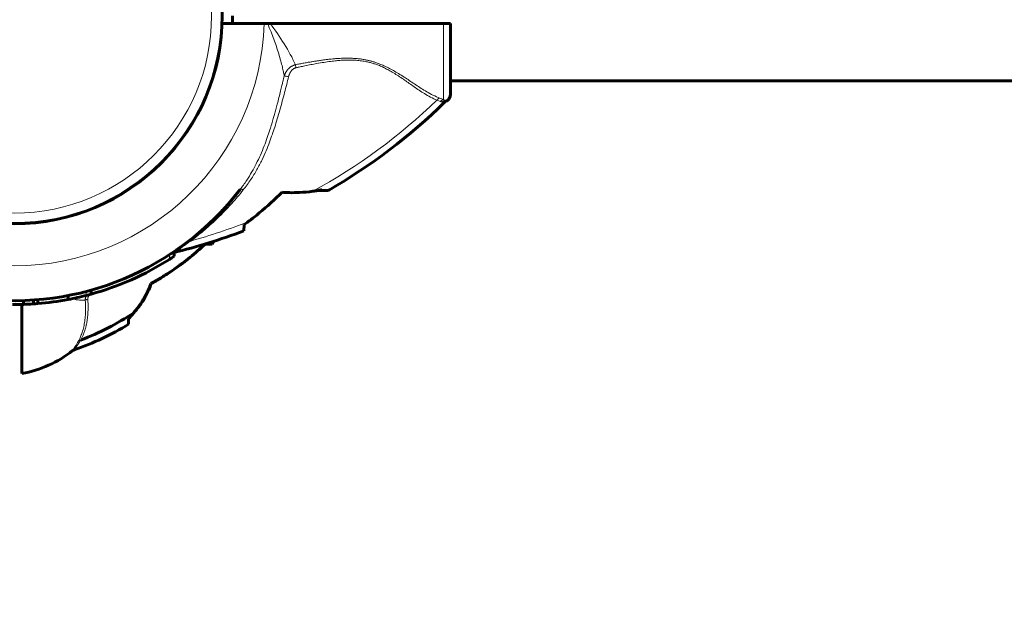
# Model space of a CAD drawing. Units: millimetres. Extents: x 734 to 11523, y 56 to 6269.
# Drawn here: x 2735 to 2993, y 2614 to 2768 of the extents above; entities that cross this region are included whole.
import ezdxf

# ---------------------------------------------------------------- set-up
doc = ezdxf.new("R2010")
doc.units = ezdxf.units.MM
doc.linetypes.add('K5LT_BASIC', pattern=[0])
doc.linetypes.add('K5LT_THIN', pattern=[0])
doc.styles.add('KDIMTEXTSTYLE', font='GOST_AU.SHX', dxfattribs={"width": 0.96, "oblique": 15, "height": 5})
doc.dimstyles.new('KDIMSTYLE (1.00)', dxfattribs={"dimtxt": 5, "dimasz": 1, "dimexe": 2, "dimexo": 0, "dimgap": 1, "dimtad": 1, "dimtxsty": 'KDIMTEXTSTYLE', "dimsah": 1, "dimcen": 0, "dimdle": 1, "dimadec": 0, "dimazin": 0, "dimtfac": 0.667, "dimtmove": 0, "dimatfit": 3, "dimfxl": 1, "dimtvp": 1, "dimtolj": 1, "dimtzin": 0, "dimarcsym": 0})

# ---------------------------------------------------------------- blocks, each defined once
blk = doc.blocks.new('KDIMARROW_01')
blk.add_hatch(color=0).paths.add_polyline_path([(-5, -0.66), (0, 0), (-5, 0.66), (-4.5, 0)])
at = {"color": 0, "linetype": 'K5LT_THIN', "lineweight": 18}
for p, q in [((-4.5, 0), (-5, 0.66)), ((-5, 0.66), (0, 0)), ((0, 0), (-5, -0.66)), ((-5, -0.66), (-4.5, 0)), ((0, 0), (-1, 0))]:
    blk.add_line(p, q, dxfattribs=at)

msp = doc.modelspace()

# ---------------------------------------------------------------- linework, layer by layer
at = {"color": 150, "linetype": 'K5LT_BASIC', "lineweight": 60, "true_color": 0x0080ff}
for p, q in [((2790.921, 2767.313), (2790.921, 2769.313)), ((2788.234, 2767.313), (2799.22, 2767.313)), ((2799.22, 2767.313), (2800.12, 2767.313)), ((2800.12, 2767.313), (2800.796, 2767.313)), ((2800.796, 2767.313), (2846.094, 2767.313)), ((2847.921, 2767.313), (2846.094, 2767.313)), ((2847.921, 2767.313), (2847.921, 2749.106)), ((4119.921, 2752.313), (2847.921, 2752.313)), ((2847.921, 2749.106), (2847.921, 2748.806)), ((2847.921, 2748.984), (2847.921, 2748.883)), ((2846.781, 2747), (2846.781, 2747)), ((2813.396, 2723.703), (2815.795, 2723.703)), ((2793.975, 2714.733), (2793.892, 2713.134)), ((2777.526, 2708.959), (2777.466, 2708.916)), ((2783.635, 2709.528), (2785.603, 2709.631)), ((2775.69, 2707.455), (2775.69, 2706.471)), ((2753.982, 2697.609), (2753.982, 2696.571)), ((2769.639, 2699.313), (2769.711, 2699.313)), ((2736.285, 2694.893), (2736.285, 2693.892)), ((2736.285, 2694.893), (2736.285, 2693.892)), ((2738.931, 2695.024), (2738.931, 2694.022)), ((2740.061, 2695.109), (2740.061, 2694.106)), ((2747.982, 2696.195), (2747.982, 2695.177)), ((2735.921, 2693.882), (2735.921, 2675.789)), ((2763.78, 2690.14), (2763.732, 2690.142)), ((2763.795, 2688.715), (2763.78, 2690.14)), ((2749.132, 2681.802), (2749.132, 2681.802))]:
    msp.add_line(p, q, dxfattribs=at)
at = {"color": 7, "linetype": 'K5LT_THIN', "lineweight": 18}
for p, q in [((2846.094, 2767.313), (2846.094, 2747.424)), ((2846.781, 2747), (2846.781, 2747)), ((2814.277, 2723.91), (2816.297, 2723.838)), ((2774.44, 2706.846), (2774.44, 2705.657)), ((2752.732, 2697.271), (2752.732, 2696.238)), ((2749.132, 2681.802), (2749.132, 2681.802))]:
    msp.add_line(p, q, dxfattribs=at)
at = {"color": 150, "linetype": 'K5LT_BASIC', "lineweight": 60, "true_color": 0x0080ff}
msp.add_circle((2733.921, 2769.313), 54.35, dxfattribs=at)
at = {"color": 7, "linetype": 'K5LT_THIN', "lineweight": 18}
for radius in [54.042, 51.552]:
    msp.add_circle((2733.921, 2769.313), radius, dxfattribs=at)
for centre, radius, start, end in [((2733.921, 2769.313), 65.33, 181.75432, 358.24568), ((2739.202, 2856.412), 151.563, 298.68659, 313.94842), ((2739.202, 2856.412), 151.563, 285.63398, 291.62445)]:
    msp.add_arc(centre, radius, start, end, dxfattribs=at)
at = {"color": 150, "linetype": 'K5LT_BASIC', "lineweight": 60, "true_color": 0x0080ff}
for centre, radius, start, end in [((2845.92, 2748.806), 2.001, 295.80308, 0.01167), ((2739.202, 2856.412), 153.361, 300.17948, 314.33509), ((2847.427, 2745.644), 1.502, 115.48814, 134.33011), ((2733.921, 2769.313), 74.458, 203.03786, 322.41736), ((2733.921, 2769.313), 74.458, 318.61065, 322.41736), ((2815.795, 2724.703), 1, 269.99898, 300.17846), ((2733.921, 2769.313), 74.458, 317.28555, 317.34968), ((2733.921, 2769.313), 74.458, 318.61065, 318.8089), ((2733.921, 2769.313), 74.458, 311.03744, 313.68927), ((2733.921, 2769.313), 74.458, 312.99453, 314.35341), ((2733.921, 2769.313), 74.458, 313.73531, 315.44245), ((2733.921, 2769.313), 74.458, 314.94525, 315.44245), ((2739.202, 2856.412), 153.361, 283.66521, 290.89222), ((2733.921, 2769.313), 74.458, 307.71862, 310.49837), ((2733.921, 2769.313), 74.458, 311.03744, 311.18937), ((2733.921, 2769.313), 74.458, 311.06861, 311.23268), ((2733.921, 2769.313), 74.458, 305.79041, 308.49148), ((2726.771, 2749.146), 70.871, 326.11243, 326.86015), ((2733.921, 2769.313), 74.458, 303.45588, 305.79041), ((2733.921, 2769.313), 74.458, 304.12367, 305.73636), ((2726.771, 2749.146), 69.073, 324.22167, 325.02032), ((2754.53, 2740.158), 42.253, 312.00977, 313.53786), ((2733.921, 2769.313), 75.458, 285.41817, 302.47838), ((2733.921, 2769.313), 75.458, 302.47838, 303.61068), ((2775.787, 2705.935), 1.5, 103.65981, 123.44194), ((2733.921, 2769.313), 74.458, 303.44763, 303.46477), ((2733.921, 2769.313), 75.458, 274.66705, 280.73971), ((2733.921, 2769.313), 75.458, 280.73971, 284.43588), ((2733.921, 2769.313), 75.458, 284.43588, 285.41817), ((2760.921, 2699.313), 8, 317.36824, 340.50226), ((2733.921, 2769.313), 75.458, 269.63765, 271.79521), ((2733.921, 2769.313), 75.458, 271.79541, 273.80738), ((2733.921, 2769.313), 75.458, 273.80738, 274.66705), ((2726.771, 2749.146), 69.073, 290.78895, 303.75169), ((2806.909, 2649.58), 59.205, 135.73373, 136.75803), ((2726.771, 2749.146), 70.871, 288.77681, 301.49465), ((2730.469, 2705.29), 30, 280.46952, 308.46964), ((2750.065, 2680.627), 1.5, 108.77055, 128.46343)]:
    msp.add_arc(centre, radius, start, end, dxfattribs=at)
at = {"color": 7, "linetype": 'K5LT_THIN', "lineweight": 18}
msp.add_ellipse((2845.921, 2749.106), major_axis=(2, 0), ratio=0.9883045, start_param=4.9779471, end_param=6.2831869, dxfattribs=at)
for points, knots in [([(2800.12, 2767.313), (2800.428, 2766.589), (2800.988, 2765.223), (2801.753, 2763.219), (2802.431, 2761.3), (2803.046, 2759.397), (2803.566, 2757.599), (2803.968, 2756.023), (2804.254, 2754.735), (2804.4, 2753.98), (2804.46, 2753.644)], [0, 0, 0, 0, 1.7356278, 3.2642334, 4.7770037, 6.3127445, 7.8213008, 9.1114857, 10.1543338, 11, 11, 11, 11]), ([(2804.46, 2753.644), (2804.466, 2753.663), (2804.479, 2753.698), (2804.498, 2753.747), (2804.519, 2753.797), (2804.541, 2753.852), (2804.572, 2753.926), (2804.618, 2754.03), (2804.685, 2754.176), (2804.782, 2754.368), (2804.9, 2754.581), (2805.027, 2754.786), (2805.134, 2754.943), (2805.216, 2755.055), (2805.276, 2755.133), (2805.331, 2755.202), (2805.39, 2755.272), (2805.457, 2755.349), (2805.535, 2755.435), (2805.623, 2755.526), (2805.728, 2755.629), (2805.863, 2755.751), (2806.038, 2755.895), (2806.256, 2756.051), (2806.502, 2756.2), (2806.747, 2756.323), (2806.96, 2756.411), (2807.115, 2756.465), (2807.218, 2756.496), (2807.287, 2756.516), (2807.341, 2756.53), (2807.374, 2756.538), (2807.389, 2756.542)], [0, 0, 0, 0, 0.4939102, 0.9250779, 1.2774919, 1.7683588, 2.3358983, 3.232357, 4.499452, 6.2041183, 8.3889456, 10.3107612, 11.914552, 12.8302376, 13.5684936, 14.2197815, 14.8753565, 15.6999166, 16.5911998, 17.5494525, 18.6172271, 19.9431116, 21.7032594, 23.7523737, 25.969585, 28.1155638, 29.8599118, 31.0675362, 31.7431599, 32.245015, 32.6445594, 33, 33, 33, 33]), ([(2845.141, 2747.802), (2844.558, 2748.018), (2843.44, 2748.515), (2841.812, 2749.412), (2840.315, 2750.335), (2838.913, 2751.251), (2837.531, 2752.175), (2836.149, 2753.096), (2834.76, 2753.99), (2833.377, 2754.827), (2832.068, 2755.552), (2830.855, 2756.151), (2829.785, 2756.617), (2828.828, 2756.982), (2827.985, 2757.262), (2827.186, 2757.493), (2826.391, 2757.691), (2825.548, 2757.865), (2824.583, 2758.023), (2823.498, 2758.15), (2822.357, 2758.228), (2821.346, 2758.255), (2820.528, 2758.254), (2819.811, 2758.236), (2819.029, 2758.204), (2818.135, 2758.149), (2817.226, 2758.07), (2816.329, 2757.98), (2815.424, 2757.877), (2814.448, 2757.747), (2813.493, 2757.612), (2812.575, 2757.471), (2811.684, 2757.324), (2810.701, 2757.157), (2809.629, 2756.966), (2808.504, 2756.756), (2807.756, 2756.613), (2807.389, 2756.542)], [0, 0, 0, 0, 2.6917884, 5.0472198, 7.0066647, 8.8595614, 10.5836295, 12.235286, 13.863347, 15.3755234, 16.7750277, 17.9509255, 18.995506, 19.8468413, 20.6104084, 21.2893211, 21.9745322, 22.6918819, 23.4730569, 24.4388889, 25.4369136, 26.3384639, 26.9691234, 27.485965, 28.1312105, 28.9242855, 29.7271286, 30.410485, 31.1782649, 32.0059976, 32.8712642, 33.5936276, 34.331011, 35.1319174, 36.0901359, 37.0612249, 38, 38, 38, 38]), ([(2807.389, 2756.542), (2807.404, 2756.47), (2807.434, 2756.329), (2807.489, 2756.064), (2807.528, 2755.872), (2807.552, 2755.753)], [0, 0, 0, 0, 1.8040156, 3.4120467, 6, 6, 6, 6]), ([(2844.388, 2747.292), (2843.829, 2747.507), (2842.757, 2748.005), (2841.206, 2748.901), (2839.779, 2749.826), (2838.463, 2750.731), (2837.189, 2751.629), (2835.936, 2752.509), (2834.673, 2753.373), (2833.389, 2754.202), (2832.155, 2754.936), (2830.984, 2755.561), (2829.898, 2756.073), (2828.887, 2756.485), (2827.933, 2756.819), (2826.967, 2757.103), (2825.88, 2757.359), (2824.643, 2757.57), (2823.267, 2757.714), (2821.837, 2757.773), (2820.421, 2757.756), (2819.077, 2757.679), (2817.664, 2757.553), (2816.106, 2757.363), (2814.356, 2757.096), (2812.653, 2756.799), (2811.032, 2756.485), (2809.635, 2756.202), (2808.47, 2755.953), (2807.817, 2755.811), (2807.552, 2755.753)], [0, 0, 0, 0, 2.1745019, 4.0820824, 5.6451442, 7.1521171, 8.4913878, 9.7405536, 11.0141418, 12.2168792, 13.3487658, 14.3099398, 15.2073033, 16.0083556, 16.696231, 17.3932063, 18.1703017, 19.0695961, 20.0458554, 21.0713952, 22.0554692, 22.9909505, 23.8605723, 24.9910227, 26.2308694, 27.5100408, 28.5527162, 29.6262975, 30.4420587, 31, 31, 31, 31]), ([(2805.612, 2753.375), (2805.639, 2753.481), (2805.695, 2753.682), (2805.793, 2753.967), (2805.897, 2754.217), (2805.998, 2754.426), (2806.079, 2754.571), (2806.138, 2754.669), (2806.183, 2754.74), (2806.235, 2754.817), (2806.31, 2754.92), (2806.421, 2755.059), (2806.574, 2755.221), (2806.758, 2755.381), (2806.954, 2755.517), (2807.14, 2755.616), (2807.302, 2755.682), (2807.421, 2755.721), (2807.501, 2755.742), (2807.538, 2755.75), (2807.552, 2755.753)], [0, 0, 0, 0, 2.0345285, 3.8891294, 5.6812027, 7.180513, 8.3134242, 8.8824883, 9.402005, 9.9325244, 10.694282, 11.8729792, 13.4133804, 15.0988553, 16.7113752, 18.1852957, 19.3329814, 20.2416378, 20.7092847, 21, 21, 21, 21]), ([(2792.927, 2723.901), (2793.532, 2724.686), (2794.611, 2726.202), (2796.005, 2728.471), (2797.192, 2730.677), (2798.263, 2732.942), (2799.215, 2735.236), (2800.031, 2737.444), (2800.675, 2739.365), (2801.189, 2741.014), (2801.589, 2742.363), (2801.942, 2743.604), (2802.288, 2744.861), (2802.677, 2746.323), (2803.095, 2747.949), (2803.502, 2749.587), (2803.836, 2750.972), (2804.089, 2752.04), (2804.284, 2752.877), (2804.402, 2753.39), (2804.46, 2753.644)], [0, 0, 0, 0, 2.0142561, 3.7773577, 5.3786352, 7.0457102, 8.7741307, 10.2917126, 11.6670719, 12.7219901, 13.6393208, 14.3856766, 15.203943, 16.1433414, 17.2833325, 18.4121241, 19.3633342, 19.9973775, 20.5038793, 21, 21, 21, 21]), ([(2793.769, 2723.828), (2794.457, 2724.691), (2795.71, 2726.414), (2797.324, 2729.053), (2798.644, 2731.591), (2799.724, 2733.992), (2800.611, 2736.227), (2801.348, 2738.286), (2802.013, 2740.307), (2802.657, 2742.4), (2803.315, 2744.682), (2803.953, 2747.003), (2804.553, 2749.258), (2805.1, 2751.361), (2805.446, 2752.716), (2805.612, 2753.375)], [0, 0, 0, 0, 1.7005093, 3.2818153, 4.7439179, 6.0643623, 7.2696428, 8.3597594, 9.3316931, 10.4321235, 11.5984333, 12.8270122, 13.9605965, 15.0085643, 16, 16, 16, 16]), ([(2805.612, 2753.375), (2805.522, 2753.396), (2805.353, 2753.435), (2805.121, 2753.489), (2804.919, 2753.536), (2804.741, 2753.577), (2804.587, 2753.614), (2804.499, 2753.635), (2804.46, 2753.644)], [0, 0, 0, 0, 1.8449605, 3.4527239, 4.8884385, 6.3320458, 7.7242825, 9, 9, 9, 9]), ([(2845.141, 2747.802), (2845.068, 2747.782), (2844.932, 2747.732), (2844.743, 2747.625), (2844.56, 2747.484), (2844.446, 2747.365), (2844.388, 2747.292)], [0, 0, 0, 0, 1.8222524, 3.4224143, 4.9838629, 7, 7, 7, 7]), ([(2846.094, 2747.424), (2846.011, 2747.41), (2845.854, 2747.367), (2845.641, 2747.267), (2845.442, 2747.134), (2845.324, 2747.025), (2845.263, 2746.959)], [0, 0, 0, 0, 1.8856519, 3.5877316, 5.1062391, 7, 7, 7, 7]), ([(2845.832, 2746.804), (2845.776, 2746.811), (2845.662, 2746.831), (2845.472, 2746.88), (2845.337, 2746.928), (2845.263, 2746.959)], [0, 0, 0, 0, 1.9378058, 3.8134174, 6, 6, 6, 6]), ([(2845.832, 2746.804), (2845.885, 2746.861), (2845.995, 2746.962), (2846.163, 2747.076), (2846.314, 2747.151), (2846.405, 2747.186), (2846.446, 2747.199)], [0, 0, 0, 0, 2.1771691, 4.198174, 5.7537295, 7, 7, 7, 7]), ([(2846.446, 2747.199), (2846.383, 2747.229), (2846.27, 2747.292), (2846.146, 2747.382), (2846.094, 2747.424)], [0, 0, 0, 0, 2.9323299, 5, 5, 5, 5]), ([(2793.769, 2723.828), (2792.799, 2722.608), (2790.957, 2720.435), (2788.325, 2717.659), (2786.084, 2715.499), (2784.201, 2713.81), (2782.62, 2712.477), (2781.265, 2711.389), (2780.443, 2710.756), (2780.046, 2710.456)], [0, 0, 0, 0, 2.3438522, 4.3137866, 5.8810066, 7.1944554, 8.3061171, 9.1836351, 10, 10, 10, 10]), ([(2792.927, 2723.901), (2792.947, 2723.927), (2792.998, 2723.967), (2793.102, 2723.995), (2793.224, 2723.996), (2793.359, 2723.976), (2793.538, 2723.927), (2793.68, 2723.87), (2793.769, 2723.828)], [0, 0, 0, 0, 1.6183175, 3.0900174, 4.3974278, 5.7175146, 6.9953562, 9, 9, 9, 9]), ([(2780.046, 2710.456), (2779.833, 2710.301), (2779.43, 2710.019), (2778.885, 2709.639), (2778.404, 2709.311), (2777.977, 2709.023), (2777.593, 2708.768), (2777.271, 2708.557), (2777, 2708.38), (2776.767, 2708.23), (2776.571, 2708.105), (2776.405, 2707.999), (2776.257, 2707.906), (2776.113, 2707.815), (2775.978, 2707.73), (2775.855, 2707.653), (2775.747, 2707.586), (2775.652, 2707.528), (2775.574, 2707.479), (2775.513, 2707.442), (2775.47, 2707.415), (2775.444, 2707.399), (2775.434, 2707.393), (2775.433, 2707.392), (2775.433, 2707.392)], [0, 0, 0, 0, 2.5508651, 4.7608457, 6.6003272, 8.4727075, 10.1572759, 11.5934354, 12.8186817, 13.947693, 14.9786885, 15.7992334, 16.6018291, 17.4513454, 18.3477173, 19.1934054, 20.0326878, 20.8656294, 21.70641, 22.5124927, 23.2838776, 24.0696734, 24.6417142, 25, 25, 25, 25]), ([(2779.473, 2710.415), (2779.51, 2710.444), (2779.59, 2710.486), (2779.727, 2710.511), (2779.878, 2710.503), (2779.987, 2710.476), (2780.046, 2710.456)], [0, 0, 0, 0, 1.9069969, 3.6244108, 5.2214853, 7, 7, 7, 7]), ([(2752.446, 2694.993), (2752.512, 2694.175), (2752.572, 2692.702), (2752.494, 2690.752), (2752.299, 2689.122), (2751.993, 2687.616), (2751.594, 2686.293), (2751.153, 2685.218), (2750.866, 2684.645), (2750.74, 2684.41)], [0, 0, 0, 0, 1.9978877, 3.6754853, 5.1148131, 6.4912933, 8.038187, 9.1801084, 10, 10, 10, 10]), ([(2753.128, 2695.244), (2753.184, 2694.447), (2753.231, 2692.997), (2753.144, 2691.128), (2752.966, 2689.666), (2752.759, 2688.574), (2752.553, 2687.737), (2752.366, 2687.108), (2752.197, 2686.605), (2752.043, 2686.195), (2751.893, 2685.828), (2751.739, 2685.479), (2751.58, 2685.142), (2751.421, 2684.836), (2751.327, 2684.652), (2751.286, 2684.571)], [0, 0, 0, 0, 3.0872522, 5.7414209, 7.7598338, 9.4430444, 10.6823379, 11.6803867, 12.4717412, 13.1596424, 13.7440904, 14.3506864, 14.9794304, 15.5365843, 16, 16, 16, 16]), ([(2752.826, 2696.262), (2752.774, 2696.176), (2752.687, 2696.013), (2752.594, 2695.786), (2752.536, 2695.602), (2752.501, 2695.455), (2752.477, 2695.329), (2752.461, 2695.213), (2752.451, 2695.101), (2752.446, 2695.028), (2752.446, 2694.993)], [0, 0, 0, 0, 2.4123412, 4.4272113, 5.9283134, 7.153009, 8.1521739, 9.1276104, 10.0768857, 11, 11, 11, 11]), ([(2753.128, 2695.244), (2753.049, 2695.228), (2752.904, 2695.192), (2752.715, 2695.127), (2752.565, 2695.06), (2752.483, 2695.015), (2752.446, 2694.993)], [0, 0, 0, 0, 2.1360473, 4.0748084, 5.630364, 7, 7, 7, 7]), ([(2753.728, 2696.501), (2753.664, 2696.446), (2753.551, 2696.337), (2753.416, 2696.176), (2753.315, 2696.024), (2753.239, 2695.878), (2753.185, 2695.736), (2753.151, 2695.608), (2753.134, 2695.505), (2753.127, 2695.424), (2753.124, 2695.357), (2753.124, 2695.299), (2753.126, 2695.261), (2753.128, 2695.244)], [0, 0, 0, 0, 2.2397904, 4.1865721, 5.7984822, 7.3848719, 8.9365566, 10.3127768, 11.3831765, 12.1494773, 12.845894, 13.4627349, 14, 14, 14, 14]), ([(2750.74, 2684.41), (2750.647, 2684.248), (2750.474, 2683.953), (2750.247, 2683.572), (2750.068, 2683.277), (2749.929, 2683.05), (2749.82, 2682.874), (2749.7, 2682.681), (2749.592, 2682.511), (2749.494, 2682.356), (2749.425, 2682.249), (2749.365, 2682.156), (2749.317, 2682.08), (2749.277, 2682.019), (2749.245, 2681.971), (2749.22, 2681.932), (2749.199, 2681.9), (2749.181, 2681.872), (2749.159, 2681.84), (2749.145, 2681.818), (2749.135, 2681.805), (2749.133, 2681.802), (2749.132, 2681.802)], [0, 0, 0, 0, 2.4790616, 4.6248025, 6.4372227, 7.8064268, 9.0109318, 10.0507378, 12.0358082, 13.0858642, 14.1859082, 15.1914724, 16.1241032, 16.9366089, 17.6816708, 18.344006, 18.9622595, 19.5364315, 20.2409531, 21.5780832, 22.097848, 23, 23, 23, 23]), ([(2751.286, 2684.571), (2751.243, 2684.502), (2751.17, 2684.371), (2751.048, 2684.189), (2750.948, 2684.033), (2750.854, 2683.892), (2750.763, 2683.753), (2750.664, 2683.605), (2750.559, 2683.448), (2750.451, 2683.288), (2750.347, 2683.135), (2750.248, 2682.99), (2750.157, 2682.859), (2750.072, 2682.736), (2749.995, 2682.625), (2749.921, 2682.52), (2749.849, 2682.418), (2749.778, 2682.318), (2749.713, 2682.225), (2749.658, 2682.149), (2749.617, 2682.092), (2749.59, 2682.056), (2749.583, 2682.047), (2749.583, 2682.047)], [0, 0, 0, 0, 1.1674391, 2.199632, 3.0965785, 3.8995676, 4.7438455, 5.6644803, 6.7218593, 7.8392593, 8.9797693, 10.0417135, 11.1521986, 12.19843, 13.237597, 14.2619894, 15.3812488, 16.661369, 18.0594506, 19.5238913, 20.9566917, 22.4298618, 24, 24, 24, 24]), ([(2750.74, 2684.41), (2750.787, 2684.439), (2750.886, 2684.488), (2751.068, 2684.546), (2751.205, 2684.566), (2751.286, 2684.571)], [0, 0, 0, 0, 1.8718655, 3.6155965, 6, 6, 6, 6])]:
    msp.add_open_spline(points, degree=3, knots=knots, dxfattribs=at)
for points in [[(2800.796, 2767.313), (2803.421, 2763.821), (2805.803, 2760.123), (2807.389, 2756.542)], [(2845.263, 2746.959), (2845.018, 2747.059), (2844.725, 2747.173), (2844.388, 2747.292)], [(2846.094, 2747.424), (2845.827, 2747.537), (2845.508, 2747.666), (2845.141, 2747.802)], [(2845.832, 2746.804), (2845.948, 2746.784), (2846.156, 2746.76), (2846.337, 2746.725), (2846.378, 2746.718), (2846.378, 2746.718)], [(2846.446, 2747.199), (2846.521, 2747.162), (2846.642, 2747.089), (2846.755, 2747.017), (2846.781, 2747), (2846.781, 2747)], [(2776.452, 2707.644), (2776.2, 2707.465), (2775.946, 2707.288), (2775.69, 2707.112)], [(2748.873, 2695.351), (2749.286, 2695.255), (2750.105, 2695.095), (2751.3, 2694.969), (2752.069, 2694.969), (2752.446, 2694.993)]]:
    msp.add_open_spline(points, degree=3, dxfattribs=at)
at = {"color": 150, "linetype": 'K5LT_BASIC', "lineweight": 60, "true_color": 0x0080ff}
for points, knots in [([(2847.921, 2748.805), (2847.921, 2748.804), (2847.921, 2748.802), (2847.921, 2748.798), (2847.921, 2748.791), (2847.921, 2748.784), (2847.921, 2748.782), (2847.921, 2748.779), (2847.921, 2748.778), (2847.921, 2748.775), (2847.921, 2748.774), (2847.921, 2748.771), (2847.921, 2748.769), (2847.92, 2748.767), (2847.92, 2748.766), (2847.92, 2748.762), (2847.92, 2748.761), (2847.92, 2748.755), (2847.92, 2748.752), (2847.92, 2748.743), (2847.92, 2748.737), (2847.919, 2748.721), (2847.919, 2748.71), (2847.917, 2748.677), (2847.915, 2748.655), (2847.91, 2748.589), (2847.904, 2748.545), (2847.888, 2748.436), (2847.872, 2748.372), (2847.854, 2748.291), (2847.849, 2748.275), (2847.821, 2748.177), (2847.793, 2748.096), (2847.725, 2747.938), (2847.685, 2747.86), (2847.596, 2747.71), (2847.546, 2747.637), (2847.438, 2747.499), (2847.379, 2747.433), (2847.253, 2747.311), (2847.187, 2747.254), (2847.049, 2747.151), (2846.977, 2747.104), (2846.862, 2747.04), (2846.822, 2747.019), (2846.781, 2747)], [26.1072144, 26.1072144, 26.1072144, 26.1072144, 26.5350554, 26.5350554, 26.7205704, 26.7205704, 26.7616646, 26.7616646, 26.8027588, 26.8027588, 26.843853, 26.843853, 26.8849472, 26.8849472, 26.9260414, 26.9260414, 26.9919371, 26.9919371, 27.1074733, 27.1074733, 27.2947092, 27.2947092, 27.6691811, 27.6691811, 28.4181248, 28.4181248, 29.9160123, 29.9160123, 32.1753055, 32.1753055, 32.7397522, 32.7397522, 35.6421254, 35.6421254, 38.6006497, 38.6006497, 41.5892656, 41.5892656, 44.5799204, 44.5799204, 47.54431, 47.54431, 50.4557027, 50.4557027, 52, 52, 52, 52]), ([(2795.056, 2715.516), (2795.305, 2715.704), (2795.812, 2716.089), (2796.783, 2716.843), (2799.572, 2719.089), (2802.006, 2721.296), (2803.921, 2723.205)], [0, 0, 0, 0, 0.5641069, 1.1491076, 2.2146447, 7, 7, 7, 7]), ([(2811.954, 2723.452), (2810.795, 2723.296), (2808.751, 2723.108), (2806.067, 2723.076), (2804.553, 2723.154), (2803.921, 2723.205)], [0, 0, 0, 0, 2.6185762, 4.5880272, 6, 6, 6, 6]), ([(2811.954, 2723.452), (2812.151, 2723.478), (2812.604, 2723.547), (2813.379, 2723.693), (2813.956, 2723.827), (2814.277, 2723.91)], [0, 0, 0, 0, 1.5083882, 3.481966, 6, 6, 6, 6]), ([(2811.954, 2723.452), (2812.397, 2723.511), (2812.88, 2723.594), (2813.357, 2723.694), (2813.396, 2723.703)], [0, 0, 0, 0, 4.5911044, 5, 5, 5, 5]), ([(2788.67, 2718.85), (2788.659, 2718.838), (2788.648, 2718.826), (2788.585, 2718.758), (2788.532, 2718.701), (2788.48, 2718.645)], [0.06172599, 0.06172599, 0.06172599, 0.06172599, 0.12345197, 0.12345197, 0.41960711, 0.41960711, 0.41960711, 0.41960711]), ([(2786.976, 2717.072), (2786.769, 2716.861), (2786.56, 2716.652), (2786.085, 2716.181), (2785.818, 2715.921), (2785.498, 2715.612), (2785.447, 2715.563), (2785.396, 2715.514)], [3.1870417, 3.1870417, 3.1870417, 3.1870417, 4.3053492, 4.3053492, 5.7053492, 5.7053492, 5.9706764, 5.9706764, 5.9706764, 5.9706764]), ([(2782.837, 2713.178), (2782.792, 2713.138), (2782.746, 2713.099), (2782.656, 2713.02), (2782.61, 2712.981), (2782.469, 2712.859), (2782.372, 2712.776), (2782.276, 2712.694)], [6.37610544, 6.37610544, 6.37610544, 6.37610544, 6.52761396, 6.52761396, 6.67912248, 6.67912248, 7, 7, 7, 7]), ([(2769.639, 2699.313), (2770.06, 2699.549), (2770.775, 2699.958), (2772.386, 2700.914), (2774.123, 2702.011), (2776.479, 2703.618), (2779.339, 2705.736), (2781.532, 2707.591), (2782.808, 2708.763)], [0, 0, 0, 0, 0.7904765, 1.3497806, 3.0783327, 4.1777652, 6.0728978, 9, 9, 9, 9]), ([(2782.729, 2708.654), (2781.616, 2707.634), (2780.038, 2706.289), (2777.997, 2704.709), (2776.659, 2703.723), (2774.772, 2702.399), (2772.438, 2700.89), (2770.557, 2699.788), (2769.711, 2699.313)], [0, 0, 0, 0, 2.5809446, 3.5223814, 4.3603463, 5.3786543, 7.3926343, 9, 9, 9, 9]), ([(2765.147, 2691.715), (2765.759, 2692.447), (2766.587, 2693.536), (2767.458, 2694.875), (2768.235, 2696.175), (2768.965, 2697.598), (2769.47, 2698.847), (2769.639, 2699.313)], [0, 0, 0, 0, 2.5357152, 3.6523416, 4.3059962, 6.6367416, 8, 8, 8, 8]), ([(2769.711, 2699.313), (2769.508, 2698.76), (2769.072, 2697.706), (2768.554, 2696.681), (2768.287, 2696.192)], [0, 0, 0, 0, 2.5830858, 5, 5, 5, 5]), ([(2765.147, 2691.715), (2764.91, 2691.419), (2764.452, 2690.884), (2763.963, 2690.372), (2763.732, 2690.142)], [0, 0, 0, 0, 2.7082559, 5, 5, 5, 5])]:
    msp.add_open_spline(points, degree=3, knots=knots, dxfattribs=at)
for points in [[(2788.401, 2718.56), (2788.323, 2718.476), (2788.245, 2718.393), (2788.167, 2718.31)], [(2785.353, 2715.473), (2785.168, 2715.297), (2784.982, 2715.121), (2784.795, 2714.946)], [(2795.056, 2715.516), (2794.699, 2715.249), (2794.339, 2714.988), (2793.975, 2714.733)], [(2795.056, 2715.516), (2794.699, 2715.249), (2794.339, 2714.988), (2793.975, 2714.733)], [(2783.676, 2709.53), (2783.366, 2709.234), (2783.05, 2708.942), (2782.729, 2708.654)], [(2767.081, 2694.209), (2766.526, 2693.381), (2765.923, 2692.578), (2765.277, 2691.803)], [(2765.277, 2691.803), (2765.033, 2691.496), (2764.778, 2691.197), (2764.512, 2690.904)]]:
    msp.add_open_spline(points, degree=3, dxfattribs=at)

# ---------------------------------------------------------------- dimensions: what is measured, and where the dimension line sits
at = {"color": 7}
msp.add_linear_dim(base=(10727.921, 58.061), p1=(733.921, 4269.313), p2=(10727.921, 4269.313), location=(5730.921, 58.061), dimstyle='KDIMSTYLE (1.00)', override={"dimexo": 0, "dimpost": '\\H5.0;\\W0.965;\\Q15;<>', "dimblk1": 'KDIMARROW_01', "dimblk2": 'KDIMARROW_01', "dimse1": 0, "dimse2": 0, "dimclrt": 7, "dimtolj": 1}, dxfattribs=at).render()

doc.saveas('drawing.dxf')
